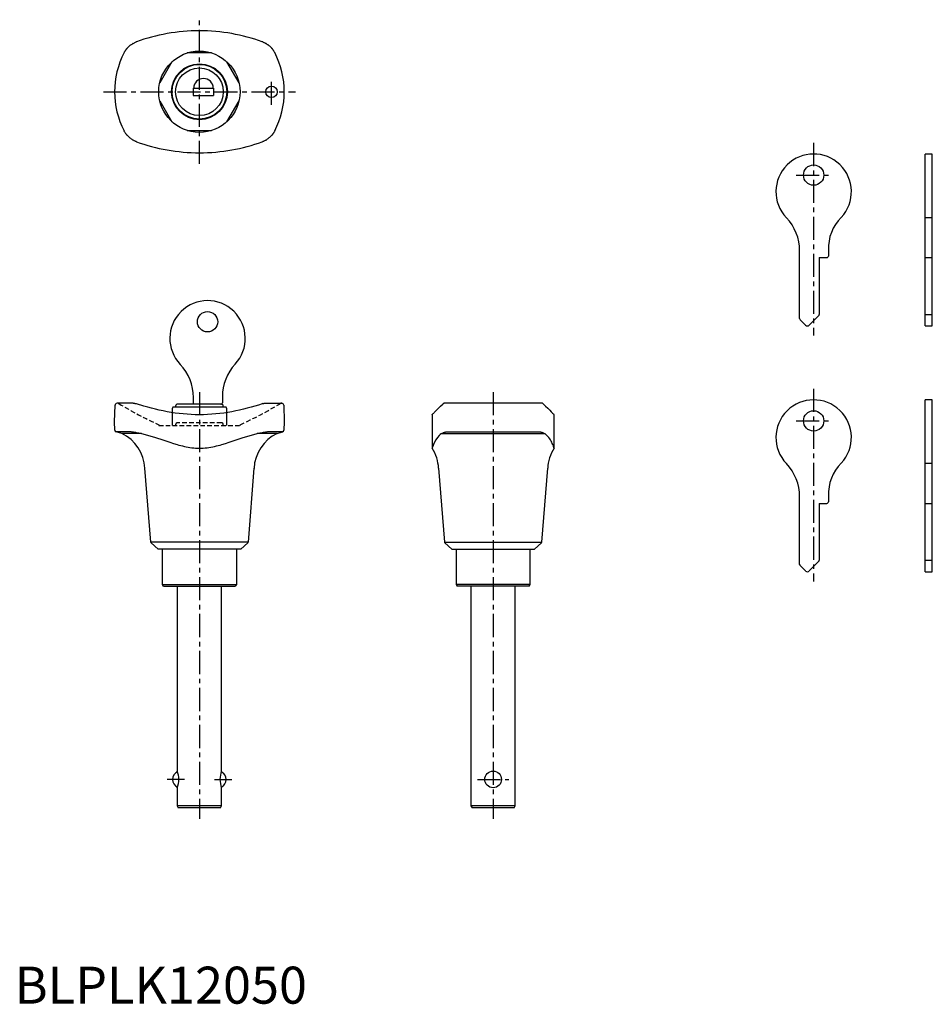
# Model space of a CAD drawing. Extents: x 1 to 248, y 0 to 266.
import ezdxf

# ---------------------------------------------------------------- set-up
doc = ezdxf.new("R2010")
doc.units = 0
doc.header["$LTSCALE"] = 5
doc.header["$MEASUREMENT"] = 0
doc.linetypes.add('CENTER', pattern=[2, 1.25, -0.25, 0.25, -0.25])
doc.linetypes.add('HIDDEN', pattern=[0.375, 0.25, -0.125])
doc.layers.get('0').update_dxf_attribs({"linetype": 'CONTINUOUS'})
for name, color, linetype in [('1', 1, 'CENTER'), ('2', 2, 'HIDDEN'), ('3', 3, 'CONTINUOUS')]:
    doc.layers.add(name, color=color, linetype=linetype)
doc.styles.add('Standard1', font='arial.ttf')

msp = doc.modelspace()

# ---------------------------------------------------------------- linework, layer by layer
for p, q in [((53.28, 257.15), (46.72, 257.15)), ((42.54, 254.74), (39.27, 249.06)), ((60.73, 249.06), (57.45, 254.74)), ((48.3, 247.65), (53.8, 247.65)), ((48.3, 247.65), (48.3, 245.65)), ((48.3, 245.65), (53.8, 245.65)), ((53.8, 247.65), (53.8, 245.65)), ((39.27, 244.24), (42.54, 238.56)), ((57.45, 238.56), (60.73, 244.24)), ((46.72, 236.15), (53.28, 236.15)), ((246.35, 183.32), (246.35, 229.82)), ((248.25, 229.82), (246.35, 229.82)), ((248.25, 183.32), (248.25, 229.82)), ((246.35, 212.67), (248.25, 212.67)), ((212.35, 185.33), (212.35, 203.62)), ((220.15, 203.83), (220.15, 202.22)), ((217.65, 201.82), (217.65, 186.43)), ((217.65, 201.82), (219.75, 201.82)), ((246.35, 201.82), (248.25, 201.82)), ((246.35, 186.43), (248.25, 186.43)), ((213.95, 183.53), (212.5, 184.98)), ((217.5, 186.08), (214.95, 183.53)), ((246.35, 183.32), (248.25, 183.32)), ((246.35, 116.82), (246.35, 163.32)), ((248.25, 163.32), (246.35, 163.32)), ((248.25, 116.82), (248.25, 163.32)), ((27.05, 157.4), (27.21, 161.92)), ((32.08, 162.4), (27.71, 162.4)), ((67.92, 162.4), (72.29, 162.4)), ((72.79, 161.92), (72.95, 157.4)), ((142.55, 162.4), (116.35, 162.4)), ((27.13, 155.12), (27.05, 157.4)), ((72.95, 157.4), (72.87, 155.12)), ((112.95, 159.3), (112.95, 150.23)), ((145.95, 150.23), (145.95, 159.3)), ((29, 154.2), (27.49, 154.65)), ((31.36, 154.65), (27.49, 154.65)), ((72.51, 154.65), (68.64, 154.65)), ((71, 154.2), (72.51, 154.65)), ((116.82, 154.65), (142.08, 154.65)), ((34.34, 154.2), (29, 154.2)), ((71, 154.2), (65.66, 154.2)), ((115.46, 154.2), (143.44, 154.2)), ((36.85, 124.81), (35.24, 144.8)), ((64.76, 144.8), (63.15, 124.81)), ((114.69, 144.8), (116.3, 124.81)), ((142.6, 124.81), (144.21, 144.8)), ((246.35, 146.17), (248.25, 146.17)), ((212.35, 118.83), (212.35, 137.12)), ((220.15, 137.33), (220.15, 135.72)), ((217.65, 135.32), (217.65, 119.93)), ((217.65, 135.32), (219.75, 135.32)), ((246.35, 135.32), (248.25, 135.32)), ((63.15, 124.81), (36.85, 124.81)), ((38.8, 122.9), (36.94, 124.61)), ((61.2, 122.9), (38.8, 122.9)), ((40, 113.4), (40, 122.9)), ((60, 122.9), (60, 113.4)), ((63.06, 124.61), (61.2, 122.9)), ((116.3, 124.81), (142.6, 124.81)), ((116.39, 124.61), (118.25, 122.9)), ((118.25, 122.9), (140.65, 122.9)), ((119.45, 122.9), (119.45, 113.4)), ((139.45, 113.4), (139.45, 122.9)), ((140.65, 122.9), (142.51, 124.61)), ((246.35, 119.93), (248.25, 119.93)), ((213.95, 117.03), (212.5, 118.48)), ((217.5, 119.58), (214.95, 117.03)), ((246.35, 116.82), (248.25, 116.82)), ((40.29, 112.9), (40, 113.4)), ((40, 113.4), (60, 113.4)), ((40.29, 112.9), (59.71, 112.9)), ((44, 112.9), (44, 62.9)), ((56, 62.9), (56, 112.9)), ((60, 113.4), (59.71, 112.9)), ((119.45, 113.4), (119.74, 112.9)), ((139.45, 113.4), (119.45, 113.4)), ((139.16, 112.9), (119.74, 112.9)), ((123.45, 112.9), (123.45, 53.5)), ((135.45, 53.5), (135.45, 112.9)), ((139.16, 112.9), (139.45, 113.4)), ((44, 58.4), (44, 53.5)), ((56, 53.5), (56, 58.4)), ((44, 53.5), (44.29, 53)), ((56, 53.5), (44, 53.5)), ((55.71, 53), (56, 53.5)), ((123.45, 53.5), (123.74, 53)), ((135.45, 53.5), (123.45, 53.5)), ((135.16, 53), (135.45, 53.5)), ((55.71, 53), (44.29, 53)), ((135.16, 53), (123.74, 53))]:
    msp.add_line(p, q)
for points in [[(67, 260.18), (66, 260.52), (65, 260.85), (63.98, 261.16), (62.95, 261.45), (61.91, 261.71), (60.86, 261.96), (59.8, 262.18), (58.74, 262.38), (57.67, 262.56), (56.58, 262.71), (55.5, 262.84), (54.4, 262.95), (53.3, 263.04), (52.2, 263.1), (51.1, 263.14), (50, 263.15), (48.89, 263.14), (47.79, 263.1), (46.69, 263.04), (45.59, 262.95), (44.5, 262.84), (43.41, 262.71), (42.33, 262.56), (41.26, 262.38), (40.19, 262.18), (39.13, 261.96), (38.09, 261.71), (37.05, 261.45), (36.02, 261.16), (35, 260.85), (33.99, 260.52), (33, 260.18)], [(29.64, 257.25), (29.71, 257.37), (29.77, 257.48), (29.82, 257.56), (29.87, 257.64), (29.91, 257.7), (29.95, 257.76), (29.98, 257.81), (30.01, 257.86), (30.05, 257.91), (30.08, 257.95), (30.1, 257.99), (30.13, 258.03), (30.16, 258.07), (30.19, 258.1), (30.21, 258.13), (30.24, 258.17), (30.26, 258.2), (30.28, 258.23), (30.31, 258.26), (30.33, 258.28), (30.35, 258.31), (30.37, 258.34), (30.4, 258.36), (30.42, 258.39), (30.44, 258.41), (30.46, 258.43), (30.48, 258.46), (30.5, 258.48), (30.52, 258.5), (30.54, 258.52), (30.56, 258.54)], [(30.56, 258.54), (30.61, 258.6), (30.7, 258.69), (30.79, 258.78), (30.88, 258.88), (30.98, 258.97), (31.09, 259.06), (31.19, 259.15), (31.3, 259.23), (31.41, 259.32), (31.53, 259.4), (31.64, 259.48), (31.76, 259.56), (31.88, 259.64)], [(32.08, 259.75), (32.23, 259.84), (32.39, 259.92), (32.55, 259.99), (32.7, 260.06), (32.86, 260.13)], [(33, 260.18), (32.86, 260.13)], [(67.13, 260.13), (67, 260.18)], [(67.13, 260.13), (67.27, 260.07), (67.4, 260.02), (67.53, 259.96), (67.66, 259.89), (67.79, 259.82), (67.92, 259.75)], [(68.12, 259.64), (68.24, 259.56), (68.36, 259.48), (68.47, 259.4), (68.58, 259.32), (68.7, 259.23), (68.8, 259.15), (68.91, 259.06), (69.01, 258.97), (69.11, 258.88), (69.21, 258.78), (69.3, 258.69), (69.39, 258.6), (69.44, 258.54)], [(69.44, 258.54), (69.48, 258.51), (69.51, 258.47), (69.55, 258.42), (69.59, 258.38), (69.63, 258.33), (69.67, 258.28), (69.71, 258.23), (69.75, 258.18), (69.8, 258.12), (69.84, 258.06), (69.89, 257.99), (69.95, 257.91), (70.01, 257.83), (70.07, 257.73), (70.15, 257.61), (70.24, 257.46), (70.36, 257.25)], [(30.56, 234.75), (30.52, 234.79), (30.49, 234.83), (30.45, 234.88), (30.41, 234.92), (30.37, 234.97), (30.33, 235.01), (30.29, 235.07), (30.25, 235.12), (30.2, 235.18), (30.15, 235.24), (30.1, 235.31), (30.05, 235.39), (29.99, 235.47), (29.93, 235.57), (29.85, 235.69), (29.76, 235.84), (29.64, 236.05)], [(31.88, 233.66), (31.76, 233.74), (31.64, 233.82), (31.53, 233.9), (31.41, 233.98), (31.3, 234.07), (31.19, 234.15), (31.09, 234.24), (30.98, 234.33), (30.88, 234.42), (30.79, 234.52), (30.7, 234.61), (30.61, 234.7), (30.56, 234.75)], [(69.44, 234.75), (69.39, 234.7), (69.3, 234.61), (69.21, 234.52), (69.11, 234.42), (69.01, 234.33), (68.91, 234.24), (68.8, 234.15), (68.7, 234.07), (68.58, 233.98), (68.47, 233.9), (68.36, 233.82), (68.24, 233.74), (68.12, 233.66)], [(70.36, 236.05), (70.29, 235.93), (70.23, 235.82), (70.18, 235.73), (70.13, 235.66), (70.09, 235.6), (70.05, 235.54), (70.02, 235.49), (69.98, 235.44), (69.95, 235.39), (69.92, 235.35), (69.89, 235.31), (69.86, 235.27), (69.84, 235.23), (69.81, 235.2), (69.79, 235.17), (69.76, 235.13), (69.74, 235.1), (69.71, 235.07), (69.69, 235.04), (69.67, 235.02), (69.65, 234.99), (69.62, 234.96), (69.6, 234.94), (69.58, 234.91), (69.56, 234.89), (69.54, 234.86), (69.52, 234.84), (69.5, 234.82), (69.48, 234.8), (69.46, 234.78), (69.44, 234.75)], [(32.86, 233.17), (32.73, 233.23), (32.6, 233.28), (32.47, 233.34), (32.34, 233.41), (32.21, 233.48), (32.08, 233.55)], [(32.86, 233.17), (33, 233.12)], [(33, 233.12), (33.99, 232.77), (35, 232.45), (36.02, 232.14), (37.05, 231.85), (38.09, 231.59), (39.13, 231.34), (40.19, 231.12), (41.26, 230.92), (42.33, 230.74), (43.41, 230.59), (44.5, 230.46), (45.59, 230.35), (46.69, 230.26), (47.79, 230.2), (48.9, 230.16), (50, 230.15), (51.1, 230.16), (52.21, 230.2), (53.31, 230.26), (54.4, 230.35), (55.5, 230.46), (56.58, 230.59), (57.66, 230.74), (58.74, 230.92), (59.8, 231.12), (60.86, 231.34), (61.91, 231.59), (62.95, 231.85), (63.98, 232.14), (65, 232.45), (66, 232.78), (67, 233.12)], [(67, 233.12), (67.13, 233.17)], [(67.92, 233.55), (67.76, 233.46), (67.61, 233.38), (67.45, 233.31), (67.29, 233.24), (67.13, 233.17)], [(32.08, 162.4), (32.23, 162.4), (32.39, 162.39), (32.55, 162.37), (32.71, 162.34), (32.86, 162.29)], [(33, 162.25), (32.86, 162.29)], [(67, 162.25), (66, 161.92), (65, 161.61), (63.98, 161.32), (62.95, 161.04), (61.91, 160.78), (60.86, 160.53), (59.81, 160.31), (58.74, 160.1), (57.67, 159.92), (56.59, 159.76), (55.5, 159.62), (54.4, 159.5), (53.31, 159.41), (52.21, 159.35), (51.1, 159.31), (50, 159.3), (48.89, 159.31), (47.79, 159.35), (46.69, 159.41), (45.59, 159.5), (44.5, 159.62), (43.41, 159.76), (42.33, 159.92), (41.26, 160.1), (40.19, 160.31), (39.14, 160.53), (38.09, 160.78), (37.05, 161.04), (36.02, 161.32), (35, 161.61), (33, 162.25)], [(67.14, 162.29), (67, 162.25)], [(67.14, 162.29), (67.27, 162.33), (67.4, 162.36), (67.53, 162.38), (67.66, 162.39), (67.79, 162.4), (67.92, 162.4)], [(112.95, 159.3), (112.96, 159.3), (113, 159.35), (113.06, 159.41), (113.15, 159.5), (113.26, 159.62), (113.39, 159.76), (113.54, 159.92), (113.72, 160.1), (113.92, 160.31), (114.14, 160.53), (114.39, 160.77), (114.65, 161.04), (114.94, 161.32), (115.25, 161.61), (115.92, 162.25)], [(115.92, 162.25), (115.97, 162.29)], [(116.35, 162.4), (116.26, 162.4), (116.18, 162.39), (116.11, 162.37), (116.04, 162.34), (115.97, 162.29)], [(142.93, 162.29), (142.87, 162.33), (142.82, 162.36), (142.76, 162.38), (142.69, 162.39), (142.62, 162.4), (142.55, 162.4)], [(142.93, 162.29), (142.98, 162.25)], [(142.98, 162.25), (143.65, 161.61), (144.25, 161.04), (144.76, 160.53), (145.18, 160.1), (145.51, 159.76), (145.75, 159.5), (145.89, 159.35), (145.95, 159.3)], [(33, 154.42), (32.78, 154.45), (32.57, 154.49), (32.36, 154.52), (32.15, 154.55), (31.95, 154.58), (31.75, 154.61), (31.55, 154.63), (31.36, 154.65)], [(68.64, 154.65), (68.45, 154.63), (68.25, 154.61), (68.05, 154.58), (67.85, 154.55), (67.64, 154.52), (67.43, 154.49), (67.22, 154.45), (67, 154.42)], [(115.92, 154.42), (116.01, 154.45), (116.1, 154.49), (116.2, 154.52), (116.31, 154.55), (116.42, 154.58), (116.55, 154.61), (116.68, 154.63), (116.82, 154.65)], [(142.08, 154.65), (142.22, 154.63), (142.35, 154.61), (142.48, 154.58), (142.59, 154.55), (142.7, 154.52), (142.8, 154.49), (142.89, 154.45), (142.98, 154.42)], [(34.34, 154.2), (33, 154.42)], [(34.34, 154.2), (35.29, 153.95), (36.24, 153.68), (37.2, 153.4), (38.15, 153.1), (40.06, 152.48), (41.99, 151.84), (42.96, 151.53), (43.94, 151.24), (44.43, 151.1), (44.93, 150.97), (45.42, 150.84), (45.92, 150.73), (46.42, 150.62), (46.93, 150.52), (47.44, 150.44), (47.95, 150.37), (48.46, 150.31), (48.97, 150.27), (49.49, 150.24), (50, 150.23), (50.51, 150.24), (51.03, 150.27), (51.54, 150.31), (52.05, 150.37), (52.56, 150.44), (53.07, 150.52), (53.58, 150.62), (54.08, 150.73), (54.58, 150.84), (55.07, 150.97), (55.57, 151.1), (56.06, 151.24), (57.04, 151.53), (58.01, 151.84), (59.94, 152.48), (61.85, 153.1), (62.8, 153.4), (63.76, 153.68), (64.71, 153.95), (65.66, 154.2)], [(67, 154.42), (65.66, 154.2)], [(115.46, 154.2), (115.16, 153.95), (114.88, 153.68), (114.37, 153.1), (113.95, 152.47), (113.59, 151.84), (113.32, 151.24), (113.21, 150.97), (113.11, 150.73), (113.04, 150.52), (112.99, 150.36), (112.96, 150.28), (112.95, 150.23)], [(115.46, 154.2), (115.92, 154.42)], [(142.98, 154.42), (143.44, 154.2)], [(145.95, 150.23), (145.94, 150.26), (145.93, 150.31), (145.91, 150.37), (145.89, 150.44), (145.86, 150.52), (145.82, 150.62), (145.79, 150.73), (145.74, 150.84), (145.69, 150.97), (145.58, 151.24), (145.45, 151.53), (145.31, 151.84), (145.14, 152.16), (144.95, 152.47), (144.75, 152.79), (144.53, 153.1), (144.28, 153.4), (144.02, 153.68), (143.73, 153.94), (143.44, 154.2)]]:
    msp.add_lwpolyline(points)
for centre, radius in [((50, 246.65), 11), ((50, 246.65), 7.55), ((50, 246.65), 7.4), ((50, 246.65), 6.45), ((69.5, 246.65), 1.55), ((216.15, 224.12), 2.75), ((216.15, 157.62), 2.75), ((129.45, 60.65), 2.25)]:
    msp.add_circle(centre, radius)
for centre, radius, start, end in [((34.92, 254.71), 5.79, 119.3608, 121.6488), ((64.82, 254.26), 6.31, 58.4454, 60.545), ((50, 246.65), 22.95, 152.5024, 207.4976), ((50, 246.65), 22.95, 332.5024, 27.4976), ((51.1, 247.6), 2.65, 1.0829, 178.9171), ((35.61, 239.78), 7.16, 238.5703, 240.4201), ((66.21, 236.68), 3.57, 298.6503, 302.3593), ((216.15, 219.62), 10.2, 317.1182, 223.6028), ((199.44, 203.65), 12.91, 359.8439, 43.7589), ((231.97, 204.29), 11.83, 134.8727, 182.2454), ((219.75, 202.21), 0.399, 269.8154, 0.1846), ((217.17, 186.43), 0.482, 314.1024, 0.897), ((212.83, 185.33), 0.485, 179.2439, 225.7571), ((214.45, 184.01), 0.699, 224.3084, 315.6916), ((216.15, 153.12), 10.2, 317.1182, 223.6028), ((27.69, 161.92), 0.48, 87.665, 180.335), ((72.3, 161.91), 0.495, 1.3909, 90.6091), ((27.63, 155.13), 0.5, 181.9638, 253.3362), ((72.37, 155.13), 0.5, 286.702, 357.998), ((24.26, 144.28), 10.99, 2.7017, 64.4358), ((75.74, 144.28), 10.99, 115.5497, 177.3127), ((103.76, 144.3), 10.94, 2.6401, 32.8455), ((155.13, 144.3), 10.93, 147.1357, 177.3787), ((199.44, 137.15), 12.91, 359.8439, 43.7589), ((231.97, 137.79), 11.83, 134.8727, 182.2454), ((219.75, 135.71), 0.399, 269.8154, 0.1846), ((37.14, 124.83), 0.294, 184.1356, 227.7644), ((62.86, 124.83), 0.299, 312.5975, 355.5025), ((116.63, 124.85), 0.339, 187.1353, 224.7647), ((142.3, 124.84), 0.306, 313.1488, 354.9512), ((217.17, 119.93), 0.482, 314.1024, 0.897), ((212.83, 118.83), 0.485, 179.2439, 225.7571), ((214.45, 117.51), 0.699, 224.3084, 315.6916), ((45, 60.65), 2.25, 114.2445, 245.7555), ((38.43, 60.65), 6.01, 338.0112, 21.9888), ((61.57, 60.65), 6.01, 158.0112, 201.9888), ((55, 60.65), 2.25, 294.2445, 65.7555)]:
    msp.add_arc(centre, radius, start, end)
at = {"layer": '1'}
for p, q in [((50, 227.15), (50, 266.15)), ((69.5, 243.1), (69.5, 250.2)), ((24.05, 246.65), (75.95, 246.65)), ((216.15, 232.82), (216.15, 180.7)), ((211.4, 224.12), (220.9, 224.12)), ((50, 165.4), (50, 50)), ((129.45, 165.4), (129.45, 50)), ((216.15, 166.32), (216.15, 114.2)), ((211.4, 157.62), (220.9, 157.62)), ((45.94, 60.65), (41.25, 60.65)), ((54.06, 60.65), (58.75, 60.65)), ((125.2, 60.65), (133.7, 60.65))]:
    msp.add_line(p, q, dxfattribs=at)
at = {"layer": '2'}
for p, q in [((39, 156.6), (39, 156.4)), ((39, 156.4), (61, 156.4)), ((43.55, 156.6), (43.55, 156.4)), ((55.95, 157.1), (44.05, 157.1)), ((56.45, 156.4), (56.45, 156.6)), ((61, 156.6), (61, 156.4))]:
    msp.add_line(p, q, dxfattribs=at)
for centre, radius, start, end in [((27.8, 161.6), 0.803, 60.0637, 89.9363), ((82.48, 252.18), 105, 238.8729, 245.5385), ((17.53, 252.16), 104.99, 294.4611, 301.1275), ((72.2, 161.6), 0.803, 90.0637, 119.9363), ((44.04, 156.61), 0.487, 88.5092, 181.4908), ((55.98, 156.63), 0.474, 356.7034, 93.2966)]:
    msp.add_arc(centre, radius, start, end, dxfattribs=at)
at = {"layer": '3'}
for p, q in [((48.4, 162.15), (48.4, 163.95)), ((56.2, 164.16), (56.2, 162.55)), ((42.78, 161.35), (42.6, 160.85)), ((42.6, 160.85), (42.6, 156.4)), ((57.22, 161.35), (42.78, 161.35)), ((43.55, 161.65), (43.55, 161.35)), ((55.95, 162.15), (44.05, 162.15)), ((56.45, 161.35), (56.45, 161.65)), ((57.4, 160.85), (57.22, 161.35)), ((57.4, 156.4), (57.4, 160.85))]:
    msp.add_line(p, q, dxfattribs=at)
msp.add_circle((52.2, 184.45), 2.75, dxfattribs=at)
for centre, radius, start, end in [((52.2, 179.95), 10.2, 317.1182, 223.6028), ((35.46, 163.97), 12.94, 359.8898, 43.713), ((69.2, 164.16), 13, 137.1168, 180.0013), ((55.8, 162.55), 0.4, 269.9986, 0.0014), ((44.04, 161.66), 0.487, 88.5092, 181.4908), ((55.98, 161.68), 0.474, 356.7034, 93.2966)]:
    msp.add_arc(centre, radius, start, end, dxfattribs=at)

# ---------------------------------------------------------------- texts
at = {"color": 3, "style": 'Standard1'}
msp.add_text('BLPLK12050', height=10, dxfattribs=at).set_placement((0, 0))

doc.saveas('drawing.dxf')
